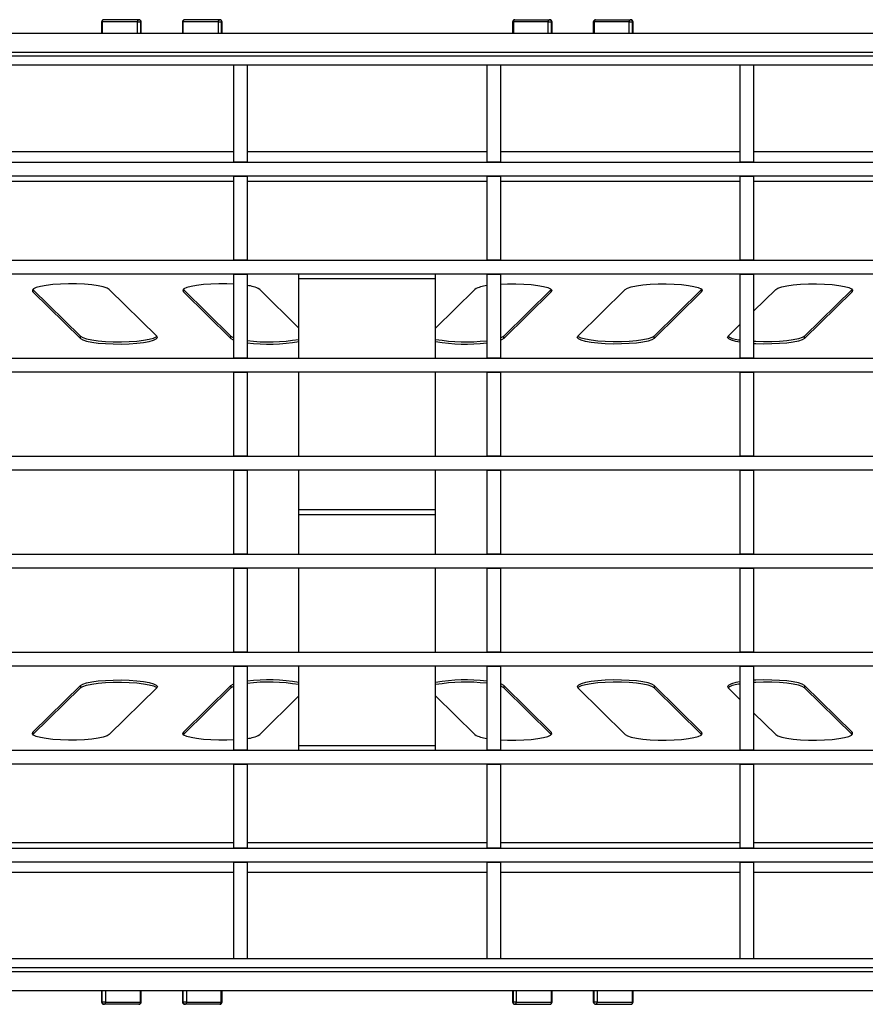
# Model space of a CAD drawing. Units: millimetres. Extents: x 7 to 419, y -29 to 291.
# Drawn here: x 97 to 134, y 58 to 101 of the extents above; entities that cross this region are included whole.
import ezdxf

# ---------------------------------------------------------------- set-up
doc = ezdxf.new("R2010")
doc.units = ezdxf.units.MM

msp = doc.modelspace()

# ---------------------------------------------------------------- linework, layer by layer
at = {"color": 7, "linetype": 'Continuous', "lineweight": 25}
for p, q in [((100.306404, 100.847534), (100.306404, 100.347534)), ((101.885932, 100.847534), (100.330824, 100.847534)), ((101.951413, 100.947534), (100.406404, 100.947534)), ((101.885932, 100.847534), (102.027418, 100.847534)), ((102.051413, 100.347534), (102.051413, 100.847534)), ((103.857563, 100.847534), (103.857563, 100.347534)), ((105.434908, 100.847534), (103.879772, 100.847534)), ((105.497745, 100.947534), (103.957563, 100.947534)), ((105.434908, 100.847534), (105.576143, 100.847534)), ((105.597745, 100.347534), (105.597745, 100.847534)), ((118.342308, 100.847534), (118.342308, 100.347534)), ((119.904699, 100.847534), (118.37947, 100.847534)), ((118.442308, 100.947534), (119.98249, 100.947534)), ((119.904699, 100.847534), (120.04457, 100.847534)), ((120.08249, 100.347534), (120.08249, 100.847534)), ((121.88864, 100.847534), (121.88864, 100.347534)), ((123.45807, 100.847534), (121.923159, 100.847534)), ((121.98864, 100.947534), (123.53365, 100.947534)), ((123.45807, 100.847534), (123.598635, 100.847534)), ((123.63365, 100.347534), (123.63365, 100.847534)), ((161.920027, 100.347534), (62.020027, 100.347534)), ((161.920027, 99.507534), (62.020027, 99.507534)), ((161.770027, 99.347534), (62.170027, 99.347534)), ((161.770027, 98.947534), (62.170027, 98.947534)), ((106.700027, 98.947534), (106.100027, 98.947534)), ((106.100027, 98.947534), (106.100027, 94.707534)), ((106.700027, 98.947534), (106.700027, 94.707534)), ((117.810027, 98.947534), (117.210027, 98.947534)), ((117.210027, 98.947534), (117.210027, 94.707534)), ((117.810027, 98.947534), (117.810027, 94.707534)), ((128.920027, 98.947534), (128.320027, 98.947534)), ((128.320027, 98.947534), (128.320027, 94.707534)), ((128.920027, 98.947534), (128.920027, 94.707534)), ((161.170027, 94.687534), (62.770027, 94.687534)), ((106.100027, 94.707534), (106.700027, 94.707534)), ((106.100027, 94.707534), (106.100027, 94.687534)), ((106.700027, 94.687534), (106.700027, 94.707534)), ((117.210027, 94.707534), (117.810027, 94.707534)), ((117.210027, 94.707534), (117.210027, 94.687534)), ((117.810027, 94.687534), (117.810027, 94.707534)), ((128.320027, 94.707534), (128.920027, 94.707534)), ((128.320027, 94.707534), (128.320027, 94.687534)), ((128.920027, 94.687534), (128.920027, 94.707534)), ((161.170027, 94.087534), (62.770027, 94.087534)), ((106.100027, 93.852543), (95.590027, 93.852543)), ((106.100027, 94.087534), (106.700027, 94.087534)), ((106.100027, 94.087534), (106.100027, 90.407534)), ((106.700027, 94.087534), (106.700027, 90.407534)), ((117.210027, 93.852543), (106.700027, 93.852543)), ((117.210027, 94.087534), (117.810027, 94.087534)), ((117.210027, 94.087534), (117.210027, 90.407534)), ((117.810027, 94.087534), (117.810027, 90.407534)), ((128.320027, 93.852543), (117.810027, 93.852543)), ((128.320027, 94.087534), (128.920027, 94.087534)), ((128.320027, 94.087534), (128.320027, 90.407534)), ((128.920027, 94.087534), (128.920027, 90.407534)), ((139.430027, 93.852543), (128.920027, 93.852543)), ((161.170027, 90.387534), (62.770027, 90.387534)), ((106.100027, 90.407534), (106.700027, 90.407534)), ((106.100027, 90.407534), (106.100027, 90.387534)), ((106.700027, 90.387534), (106.700027, 90.407534)), ((117.210027, 90.407534), (117.810027, 90.407534)), ((117.210027, 90.407534), (117.210027, 90.387534)), ((117.810027, 90.387534), (117.810027, 90.407534)), ((128.320027, 90.407534), (128.920027, 90.407534)), ((128.320027, 90.407534), (128.320027, 90.387534)), ((128.920027, 90.387534), (128.920027, 90.407534)), ((161.170027, 89.787534), (62.770027, 89.787534)), ((106.100027, 89.787534), (106.700027, 89.787534)), ((106.100027, 89.787534), (106.100027, 86.107534)), ((106.700027, 89.787534), (106.700027, 86.107534)), ((108.970027, 89.597139), (108.970027, 89.787534)), ((108.970027, 86.087534), (108.970027, 89.597139)), ((108.970027, 89.597139), (114.970027, 89.597139)), ((114.970027, 89.597139), (114.970027, 89.787534)), ((114.970027, 86.087534), (114.970027, 89.597139)), ((117.210027, 89.787534), (117.810027, 89.787534)), ((117.210027, 89.787534), (117.210027, 86.107534)), ((117.810027, 89.787534), (117.810027, 86.107534)), ((128.320027, 89.787534), (128.920027, 89.787534)), ((128.320027, 89.787534), (128.320027, 86.107534)), ((128.920027, 89.787534), (128.920027, 86.107534)), ((97.300823, 89.012132), (97.300823, 89.110612)), ((97.300823, 89.110612), (99.384601, 87.058492)), ((97.300823, 89.012132), (99.384601, 86.960011)), ((100.649169, 89.114654), (102.732947, 87.062533)), ((103.900823, 89.012132), (103.900823, 89.110612)), ((103.900823, 89.110612), (105.984601, 87.058492)), ((103.900823, 89.012132), (105.984601, 86.960011)), ((107.249169, 89.114654), (108.970027, 87.419941)), ((116.690884, 89.114654), (114.970027, 87.419941)), ((120.03923, 89.110612), (117.955452, 87.058492)), ((120.03923, 89.012132), (117.955452, 86.960011)), ((120.03923, 89.012132), (120.03923, 89.110612)), ((123.290884, 89.114654), (121.207106, 87.062533)), ((126.63923, 89.110612), (124.555452, 87.058492)), ((126.63923, 89.012132), (124.555452, 86.960011)), ((126.63923, 89.012132), (126.63923, 89.110612)), ((129.890884, 89.114654), (128.920027, 88.158546)), ((133.23923, 89.110612), (131.155452, 87.058492)), ((133.23923, 89.012132), (131.155452, 86.960011)), ((133.23923, 89.012132), (133.23923, 89.110612)), ((128.320027, 87.567662), (127.807106, 87.062533)), ((99.384601, 86.960011), (99.384601, 87.058492)), ((105.984601, 86.960011), (105.984601, 87.058492)), ((117.955452, 86.960011), (117.955452, 87.058492)), ((124.555452, 86.960011), (124.555452, 87.058492)), ((131.155452, 86.960011), (131.155452, 87.058492)), ((161.170027, 86.087534), (62.770027, 86.087534)), ((106.100027, 86.107534), (106.700027, 86.107534)), ((106.100027, 86.107534), (106.100027, 86.087534)), ((106.700027, 86.087534), (106.700027, 86.107534)), ((117.210027, 86.107534), (117.810027, 86.107534)), ((117.210027, 86.107534), (117.210027, 86.087534)), ((117.810027, 86.087534), (117.810027, 86.107534)), ((128.320027, 86.107534), (128.920027, 86.107534)), ((128.320027, 86.107534), (128.320027, 86.087534)), ((128.920027, 86.087534), (128.920027, 86.107534)), ((161.170027, 85.487534), (62.770027, 85.487534)), ((106.100027, 85.487534), (106.700027, 85.487534)), ((106.100027, 85.487534), (106.100027, 81.807534)), ((106.700027, 85.487534), (106.700027, 81.807534)), ((108.970027, 81.787534), (108.970027, 85.487534)), ((114.970027, 81.787534), (114.970027, 85.487534)), ((117.210027, 85.487534), (117.810027, 85.487534)), ((117.210027, 85.487534), (117.210027, 81.807534)), ((117.810027, 85.487534), (117.810027, 81.807534)), ((128.320027, 85.487534), (128.920027, 85.487534)), ((128.320027, 85.487534), (128.320027, 81.807534)), ((128.920027, 85.487534), (128.920027, 81.807534)), ((161.170027, 81.787534), (62.770027, 81.787534)), ((106.100027, 81.807534), (106.700027, 81.807534)), ((106.100027, 81.807534), (106.100027, 81.787534)), ((106.700027, 81.787534), (106.700027, 81.807534)), ((117.210027, 81.807534), (117.810027, 81.807534)), ((117.210027, 81.807534), (117.210027, 81.787534)), ((117.810027, 81.787534), (117.810027, 81.807534)), ((128.320027, 81.807534), (128.920027, 81.807534)), ((128.320027, 81.807534), (128.320027, 81.787534)), ((128.920027, 81.787534), (128.920027, 81.807534)), ((161.170027, 81.187534), (62.770027, 81.187534)), ((106.100027, 81.187534), (106.700027, 81.187534)), ((106.100027, 81.187534), (106.100027, 77.507534)), ((106.700027, 81.187534), (106.700027, 77.507534)), ((108.970027, 79.451062), (108.970027, 81.187534)), ((114.970027, 79.451062), (114.970027, 81.187534)), ((117.210027, 81.187534), (117.810027, 81.187534)), ((117.210027, 81.187534), (117.210027, 77.507534)), ((117.810027, 81.187534), (117.810027, 77.507534)), ((128.320027, 81.187534), (128.920027, 81.187534)), ((128.320027, 81.187534), (128.320027, 77.507534)), ((128.920027, 81.187534), (128.920027, 77.507534)), ((108.970027, 79.244006), (108.970027, 79.451062)), ((108.970027, 79.451062), (114.970027, 79.451062)), ((108.970027, 79.244006), (114.970027, 79.244006)), ((108.970027, 77.487534), (108.970027, 79.244006)), ((114.970027, 79.244006), (114.970027, 79.451062)), ((114.970027, 77.487534), (114.970027, 79.244006)), ((161.170027, 77.487534), (62.770027, 77.487534)), ((106.100027, 77.507534), (106.700027, 77.507534)), ((106.100027, 77.507534), (106.100027, 77.487534)), ((106.700027, 77.487534), (106.700027, 77.507534)), ((117.210027, 77.507534), (117.810027, 77.507534)), ((117.210027, 77.507534), (117.210027, 77.487534)), ((117.810027, 77.487534), (117.810027, 77.507534)), ((128.320027, 77.507534), (128.920027, 77.507534)), ((128.320027, 77.507534), (128.320027, 77.487534)), ((128.920027, 77.487534), (128.920027, 77.507534)), ((161.170027, 76.887534), (62.770027, 76.887534)), ((106.100027, 76.887534), (106.700027, 76.887534)), ((106.100027, 76.887534), (106.100027, 73.207534)), ((106.700027, 76.887534), (106.700027, 73.207534)), ((108.970027, 73.187534), (108.970027, 76.887534)), ((114.970027, 73.187534), (114.970027, 76.887534)), ((117.210027, 76.887534), (117.810027, 76.887534)), ((117.210027, 76.887534), (117.210027, 73.207534)), ((117.810027, 76.887534), (117.810027, 73.207534)), ((128.320027, 76.887534), (128.920027, 76.887534)), ((128.320027, 76.887534), (128.320027, 73.207534)), ((128.920027, 76.887534), (128.920027, 73.207534)), ((161.170027, 73.187534), (62.770027, 73.187534)), ((106.100027, 73.207534), (106.700027, 73.207534)), ((106.100027, 73.207534), (106.100027, 73.187534)), ((106.700027, 73.187534), (106.700027, 73.207534)), ((117.210027, 73.207534), (117.810027, 73.207534)), ((117.210027, 73.207534), (117.210027, 73.187534)), ((117.810027, 73.187534), (117.810027, 73.207534)), ((128.320027, 73.207534), (128.920027, 73.207534)), ((128.320027, 73.207534), (128.320027, 73.187534)), ((128.920027, 73.187534), (128.920027, 73.207534)), ((161.170027, 72.587534), (62.770027, 72.587534)), ((106.100027, 72.587534), (106.700027, 72.587534)), ((106.100027, 72.587534), (106.100027, 68.907534)), ((106.700027, 72.587534), (106.700027, 68.907534)), ((108.970027, 69.097929), (108.970027, 72.587534)), ((114.970027, 69.097929), (114.970027, 72.587534)), ((117.210027, 72.587534), (117.810027, 72.587534)), ((117.210027, 72.587534), (117.210027, 68.907534)), ((117.810027, 72.587534), (117.810027, 68.907534)), ((128.320027, 72.587534), (128.920027, 72.587534)), ((128.320027, 72.587534), (128.320027, 68.907534)), ((128.920027, 72.587534), (128.920027, 68.907534)), ((97.300823, 69.682936), (99.384601, 71.735057)), ((99.384601, 71.735057), (99.384601, 71.636576)), ((103.900823, 69.682936), (105.984601, 71.735057)), ((105.984601, 71.735057), (105.984601, 71.636576)), ((120.03923, 69.682936), (117.955452, 71.735057)), ((117.955452, 71.735057), (117.955452, 71.636576)), ((126.63923, 69.682936), (124.555452, 71.735057)), ((124.555452, 71.735057), (124.555452, 71.636576)), ((133.23923, 69.682936), (131.155452, 71.735057)), ((131.155452, 71.735057), (131.155452, 71.636576)), ((97.300823, 69.584456), (99.384601, 71.636576)), ((100.649169, 69.580414), (102.732947, 71.632535)), ((103.900823, 69.584456), (105.984601, 71.636576)), ((120.03923, 69.584456), (117.955452, 71.636576)), ((123.290884, 69.580414), (121.207106, 71.632535)), ((126.63923, 69.584456), (124.555452, 71.636576)), ((128.320027, 71.127406), (127.807106, 71.632535)), ((133.23923, 69.584456), (131.155452, 71.636576)), ((107.249169, 69.580414), (108.970027, 71.275127)), ((116.690884, 69.580414), (114.970027, 71.275127)), ((129.890884, 69.580414), (128.920027, 70.536522)), ((97.300823, 69.682936), (97.300823, 69.584456)), ((103.900823, 69.682936), (103.900823, 69.584456)), ((120.03923, 69.682936), (120.03923, 69.584456)), ((126.63923, 69.682936), (126.63923, 69.584456)), ((133.23923, 69.682936), (133.23923, 69.584456)), ((161.170027, 68.887534), (62.770027, 68.887534)), ((106.100027, 68.907534), (106.700027, 68.907534)), ((106.100027, 68.907534), (106.100027, 68.887534)), ((106.700027, 68.887534), (106.700027, 68.907534)), ((108.970027, 69.097929), (114.970027, 69.097929)), ((108.970027, 68.887534), (108.970027, 69.097929)), ((114.970027, 68.887534), (114.970027, 69.097929)), ((117.210027, 68.907534), (117.810027, 68.907534)), ((117.210027, 68.907534), (117.210027, 68.887534)), ((117.810027, 68.887534), (117.810027, 68.907534)), ((128.320027, 68.907534), (128.920027, 68.907534)), ((128.320027, 68.907534), (128.320027, 68.887534)), ((128.920027, 68.887534), (128.920027, 68.907534)), ((161.170027, 68.287534), (62.770027, 68.287534)), ((106.100027, 68.287534), (106.700027, 68.287534)), ((106.100027, 68.287534), (106.100027, 64.607534)), ((106.700027, 68.287534), (106.700027, 64.607534)), ((117.210027, 68.287534), (117.810027, 68.287534)), ((117.210027, 68.287534), (117.210027, 64.607534)), ((117.810027, 68.287534), (117.810027, 64.607534)), ((128.320027, 68.287534), (128.920027, 68.287534)), ((128.320027, 68.287534), (128.320027, 64.607534)), ((128.920027, 68.287534), (128.920027, 64.607534)), ((95.590027, 64.842525), (106.100027, 64.842525)), ((106.700027, 64.842525), (117.210027, 64.842525)), ((117.810027, 64.842525), (128.320027, 64.842525)), ((128.920027, 64.842525), (139.430027, 64.842525)), ((161.170027, 64.587534), (62.770027, 64.587534)), ((106.100027, 64.607534), (106.700027, 64.607534)), ((106.100027, 64.607534), (106.100027, 64.587534)), ((106.700027, 64.587534), (106.700027, 64.607534)), ((117.210027, 64.607534), (117.810027, 64.607534)), ((117.210027, 64.607534), (117.210027, 64.587534)), ((117.810027, 64.587534), (117.810027, 64.607534)), ((128.320027, 64.607534), (128.920027, 64.607534)), ((128.320027, 64.607534), (128.320027, 64.587534)), ((128.920027, 64.587534), (128.920027, 64.607534)), ((161.170027, 63.987534), (62.770027, 63.987534)), ((106.100027, 63.987534), (106.700027, 63.987534)), ((106.100027, 63.987534), (106.100027, 59.747534)), ((106.700027, 63.987534), (106.700027, 59.747534)), ((117.210027, 63.987534), (117.810027, 63.987534)), ((117.210027, 63.987534), (117.210027, 59.747534)), ((117.810027, 63.987534), (117.810027, 59.747534)), ((128.320027, 63.987534), (128.920027, 63.987534)), ((128.320027, 63.987534), (128.320027, 59.747534)), ((128.920027, 63.987534), (128.920027, 59.747534)), ((161.770027, 59.747534), (62.170027, 59.747534)), ((106.700027, 59.747534), (106.100027, 59.747534)), ((117.810027, 59.747534), (117.210027, 59.747534)), ((128.920027, 59.747534), (128.320027, 59.747534)), ((62.020027, 59.187534), (161.920027, 59.187534)), ((161.770027, 59.347534), (62.170027, 59.347534)), ((62.020027, 58.347534), (161.920027, 58.347534)), ((100.306404, 58.347534), (100.306404, 57.847534)), ((102.051413, 57.847534), (102.051413, 58.347534)), ((103.857563, 58.347534), (103.857563, 57.847534)), ((105.597745, 57.847534), (105.597745, 58.347534)), ((118.342308, 58.347534), (118.342308, 57.847534)), ((120.08249, 57.847534), (120.08249, 58.347534)), ((121.88864, 58.347534), (121.88864, 57.847534)), ((123.63365, 57.847534), (123.63365, 58.347534)), ((100.481983, 57.847534), (100.341418, 57.847534)), ((101.951413, 57.747534), (100.406404, 57.747534)), ((100.481983, 57.847534), (102.016894, 57.847534)), ((104.035354, 57.847534), (103.895483, 57.847534)), ((105.497745, 57.747534), (103.957563, 57.747534)), ((104.035354, 57.847534), (105.560583, 57.847534)), ((118.505146, 57.847534), (118.363911, 57.847534)), ((118.442308, 57.747534), (119.98249, 57.747534)), ((118.505146, 57.847534), (120.060281, 57.847534)), ((122.054122, 57.847534), (121.912635, 57.847534)), ((121.98864, 57.747534), (123.53365, 57.747534)), ((122.054122, 57.847534), (123.609229, 57.847534))]:
    msp.add_line(p, q, dxfattribs=at)
at = {"color": 1, "linetype": 'Continuous', "lineweight": 25}
for p, q in [((100.306404, 100.847534), (100.330824, 100.847534)), ((100.330824, 100.847534), (100.330824, 100.347534)), ((101.885932, 100.347534), (101.885932, 100.847534)), ((102.027418, 100.347534), (102.027418, 100.847534)), ((102.027418, 100.847534), (102.051413, 100.847534)), ((103.857563, 100.847534), (103.879772, 100.847534)), ((103.879772, 100.847534), (103.879772, 100.347534)), ((105.434908, 100.347534), (105.434908, 100.847534)), ((105.576143, 100.347534), (105.576143, 100.847534)), ((105.576143, 100.847534), (105.597745, 100.847534)), ((118.342308, 100.847534), (118.37947, 100.847534)), ((118.37947, 100.847534), (118.37947, 100.347534)), ((119.904699, 100.347534), (119.904699, 100.847534)), ((120.04457, 100.847534), (120.04457, 100.347534)), ((120.04457, 100.847534), (120.08249, 100.847534)), ((121.88864, 100.847534), (121.923159, 100.847534)), ((121.923159, 100.847534), (121.923159, 100.347534)), ((123.45807, 100.347534), (123.45807, 100.847534)), ((123.598635, 100.847534), (123.598635, 100.347534)), ((123.598635, 100.847534), (123.63365, 100.847534)), ((106.100027, 95.147534), (95.590027, 95.147534)), ((117.210027, 95.147534), (106.700027, 95.147534)), ((128.320027, 95.147534), (117.810027, 95.147534)), ((139.430027, 95.147534), (128.920027, 95.147534)), ((95.590027, 63.547534), (106.100027, 63.547534)), ((106.700027, 63.547534), (117.210027, 63.547534)), ((117.810027, 63.547534), (128.320027, 63.547534)), ((128.920027, 63.547534), (139.430027, 63.547534)), ((100.341418, 57.847534), (100.341418, 58.347534)), ((100.481983, 58.347534), (100.481983, 57.847534)), ((102.016894, 57.847534), (102.016894, 58.347534)), ((103.895483, 57.847534), (103.895483, 58.347534)), ((104.035354, 58.347534), (104.035354, 57.847534)), ((105.560583, 57.847534), (105.560583, 58.347534)), ((118.363911, 58.347534), (118.363911, 57.847534)), ((118.505146, 58.347534), (118.505146, 57.847534)), ((120.060281, 57.847534), (120.060281, 58.347534)), ((121.912635, 58.347534), (121.912635, 57.847534)), ((122.054122, 58.347534), (122.054122, 57.847534)), ((123.609229, 57.847534), (123.609229, 58.347534)), ((100.341418, 57.847534), (100.306404, 57.847534)), ((102.051413, 57.847534), (102.016894, 57.847534)), ((103.895483, 57.847534), (103.857563, 57.847534)), ((105.597745, 57.847534), (105.560583, 57.847534)), ((118.363911, 57.847534), (118.342308, 57.847534)), ((120.08249, 57.847534), (120.060281, 57.847534)), ((121.912635, 57.847534), (121.88864, 57.847534)), ((123.63365, 57.847534), (123.609229, 57.847534))]:
    msp.add_line(p, q, dxfattribs=at)
at = {"color": 7, "linetype": 'Continuous', "lineweight": 25, "flags": 128}
for points in [[(101.885932, 100.847534), (101.88719, 100.867043), (101.890916, 100.885802), (101.896967, 100.903091), (101.905111, 100.918245), (101.915033, 100.930681), (101.926354, 100.939922), (101.938638, 100.945613), (101.951413, 100.947534)], [(105.434908, 100.847534), (105.436115, 100.867043), (105.439691, 100.885802), (105.445498, 100.903091), (105.453312, 100.918245), (105.462835, 100.930681), (105.473698, 100.939922), (105.485486, 100.945613), (105.497745, 100.947534)], [(118.442308, 100.947534), (118.430049, 100.945613), (118.418261, 100.939922), (118.407397, 100.930681), (118.397875, 100.918245), (118.39006, 100.903091), (118.384253, 100.885802), (118.380678, 100.867043), (118.37947, 100.847534)], [(119.98249, 100.947534), (119.994601, 100.945613), (120.006247, 100.939922), (120.01698, 100.930681), (120.026387, 100.918245), (120.034107, 100.903091), (120.039844, 100.885802), (120.043377, 100.867043), (120.04457, 100.847534)], [(121.98864, 100.947534), (121.975866, 100.945613), (121.963582, 100.939922), (121.952261, 100.930681), (121.942338, 100.918245), (121.934195, 100.903091), (121.928144, 100.885802), (121.924418, 100.867043), (121.923159, 100.847534)], [(123.53365, 100.947534), (123.546328, 100.945613), (123.558518, 100.939922), (123.569754, 100.930681), (123.579601, 100.918245), (123.587683, 100.903091), (123.593689, 100.885802), (123.597387, 100.867043), (123.598635, 100.847534)], [(100.649169, 89.114654), (100.551209, 89.173978), (100.38436, 89.228468), (100.155915, 89.275743), (99.875859, 89.313738), (99.55643, 89.340792), (99.21159, 89.355722), (98.85641, 89.357876), (98.506412, 89.347159), (98.176894, 89.324041), (97.882257, 89.289531), (97.635378, 89.245137), (97.447046, 89.192801), (97.325493, 89.134809), (97.276032, 89.073695), (97.300823, 89.012132)], [(106.100027, 89.344164), (105.81159, 89.355722), (105.45641, 89.357876), (105.106412, 89.347159), (104.776894, 89.324041), (104.482257, 89.289531), (104.235378, 89.245137), (104.047046, 89.192801), (103.925493, 89.134809), (103.876032, 89.073695), (103.900823, 89.012132)], [(117.810027, 89.342418), (118.128463, 89.355722), (118.483643, 89.357876), (118.833641, 89.347159), (119.163159, 89.324041), (119.457796, 89.289531), (119.704675, 89.245137), (119.893007, 89.192801), (120.01456, 89.134809), (120.064022, 89.073695), (120.03923, 89.012132)], [(123.290884, 89.114654), (123.388845, 89.173978), (123.555693, 89.228468), (123.784138, 89.275743), (124.064194, 89.313738), (124.383623, 89.340792), (124.728463, 89.355722), (125.083643, 89.357876), (125.433641, 89.347159), (125.763159, 89.324041), (126.057796, 89.289531), (126.304675, 89.245137), (126.493007, 89.192801), (126.61456, 89.134809), (126.664022, 89.073695), (126.63923, 89.012132)], [(129.890884, 89.114654), (129.988845, 89.173978), (130.155693, 89.228468), (130.384138, 89.275743), (130.664194, 89.313738), (130.983623, 89.340792), (131.328463, 89.355722), (131.683643, 89.357876), (132.033641, 89.347159), (132.363159, 89.324041), (132.657796, 89.289531), (132.904675, 89.245137), (133.093007, 89.192801), (133.21456, 89.134809), (133.264022, 89.073695), (133.23923, 89.012132)], [(99.384601, 86.960011), (99.482562, 86.900688), (99.64941, 86.846197), (99.877855, 86.798922), (100.157911, 86.760927), (100.47734, 86.733873), (100.82218, 86.718943), (101.17736, 86.716789), (101.527358, 86.727506), (101.856876, 86.750624), (102.151513, 86.785134), (102.398392, 86.829528), (102.586724, 86.881864), (102.708277, 86.939856), (102.757739, 87.00097), (102.732947, 87.062533)], [(99.384601, 87.058492), (99.482562, 86.999168), (99.64941, 86.944678), (99.877855, 86.897402), (100.157911, 86.859407), (100.47734, 86.832354), (100.82218, 86.817424), (101.17736, 86.81527), (101.527358, 86.825987), (101.856876, 86.849105), (102.151513, 86.883615), (102.398392, 86.928008), (102.586724, 86.980345), (102.708277, 87.038337), (102.734958, 87.060513)], [(105.984601, 87.058492), (106.082562, 86.999168), (106.100027, 86.99194)], [(105.984601, 86.960011), (106.082562, 86.900688), (106.100027, 86.893459)], [(117.955452, 87.058492), (117.857492, 86.999168), (117.810027, 86.980629)], [(117.955452, 86.960011), (117.857492, 86.900688), (117.810027, 86.882149)], [(124.555452, 86.960011), (124.457492, 86.900688), (124.290643, 86.846197), (124.062198, 86.798922), (123.782142, 86.760927), (123.462713, 86.733873), (123.117873, 86.718943), (122.762693, 86.716789), (122.412695, 86.727506), (122.083177, 86.750624), (121.78854, 86.785134), (121.541661, 86.829528), (121.353329, 86.881864), (121.231776, 86.939856), (121.182315, 87.00097), (121.207106, 87.062533)], [(124.555452, 87.058492), (124.457492, 86.999168), (124.290643, 86.944678), (124.062198, 86.897402), (123.782142, 86.859407), (123.462713, 86.832354), (123.117873, 86.817424), (122.762693, 86.81527), (122.412695, 86.825987), (122.083177, 86.849105), (121.78854, 86.883615), (121.541661, 86.928008), (121.353329, 86.980345), (121.231776, 87.038337), (121.205095, 87.060513)], [(128.320027, 86.795676), (128.141661, 86.829528), (127.953329, 86.881864), (127.831776, 86.939856), (127.782315, 87.00097), (127.807106, 87.062533)], [(131.155452, 87.058492), (131.057492, 86.999168), (130.890643, 86.944678), (130.662198, 86.897402), (130.382142, 86.859407), (130.062713, 86.832354), (129.717873, 86.817424), (129.362693, 86.81527), (129.012695, 86.825987), (128.920027, 86.831103)], [(131.155452, 86.960011), (131.057492, 86.900688), (130.890643, 86.846197), (130.662198, 86.798922), (130.382142, 86.760927), (130.062713, 86.733873), (129.717873, 86.718943), (129.362693, 86.716789), (129.012695, 86.727506), (128.920027, 86.732622)], [(99.384601, 71.735057), (99.482562, 71.79438), (99.64941, 71.848871), (99.877855, 71.896146), (100.157911, 71.934141), (100.47734, 71.961195), (100.82218, 71.976125), (101.17736, 71.978279), (101.527358, 71.967562), (101.856876, 71.944444), (102.151513, 71.909934), (102.398392, 71.86554), (102.586724, 71.813204), (102.708277, 71.755212), (102.757739, 71.694098), (102.732947, 71.632535)], [(99.384601, 71.636576), (99.482562, 71.6959), (99.64941, 71.75039), (99.877855, 71.797666), (100.157911, 71.835661), (100.47734, 71.862714), (100.82218, 71.877644), (101.17736, 71.879798), (101.527358, 71.869081), (101.856876, 71.845963), (102.151513, 71.811453), (102.398392, 71.76706), (102.586724, 71.714723), (102.708277, 71.656731), (102.734958, 71.634555)], [(105.984601, 71.735057), (106.082562, 71.79438), (106.100027, 71.801609)], [(117.955452, 71.735057), (117.857492, 71.79438), (117.810027, 71.812919)], [(117.955452, 71.636576), (117.857492, 71.6959), (117.810027, 71.714439)], [(124.555452, 71.735057), (124.457492, 71.79438), (124.290643, 71.848871), (124.062198, 71.896146), (123.782142, 71.934141), (123.462713, 71.961195), (123.117873, 71.976125), (122.762693, 71.978279), (122.412695, 71.967562), (122.083177, 71.944444), (121.78854, 71.909934), (121.541661, 71.86554), (121.353329, 71.813204), (121.231776, 71.755212), (121.182315, 71.694098), (121.207106, 71.632535)], [(124.555452, 71.636576), (124.457492, 71.6959), (124.290643, 71.75039), (124.062198, 71.797666), (123.782142, 71.835661), (123.462713, 71.862714), (123.117873, 71.877644), (122.762693, 71.879798), (122.412695, 71.869081), (122.083177, 71.845963), (121.78854, 71.811453), (121.541661, 71.76706), (121.353329, 71.714723), (121.231776, 71.656731), (121.205095, 71.634555)], [(128.320027, 71.899392), (128.141661, 71.86554), (127.953329, 71.813204), (127.831776, 71.755212), (127.782315, 71.694098), (127.807106, 71.632535)], [(131.155452, 71.735057), (131.057492, 71.79438), (130.890643, 71.848871), (130.662198, 71.896146), (130.382142, 71.934141), (130.062713, 71.961195), (129.717873, 71.976125), (129.362693, 71.978279), (129.012695, 71.967562), (128.920027, 71.962446)], [(131.155452, 71.636576), (131.057492, 71.6959), (130.890643, 71.75039), (130.662198, 71.797666), (130.382142, 71.835661), (130.062713, 71.862714), (129.717873, 71.877644), (129.362693, 71.879798), (129.012695, 71.869081), (128.920027, 71.863965)], [(105.984601, 71.636576), (106.082562, 71.6959), (106.100027, 71.703128)], [(100.649169, 69.580414), (100.551209, 69.52109), (100.38436, 69.4666), (100.155915, 69.419325), (99.875859, 69.38133), (99.55643, 69.354276), (99.21159, 69.339346), (98.85641, 69.337192), (98.506412, 69.347909), (98.176894, 69.371027), (97.882257, 69.405537), (97.635378, 69.449931), (97.447046, 69.502267), (97.325493, 69.560259), (97.276032, 69.621373), (97.300823, 69.682936)], [(106.100027, 69.350904), (105.81159, 69.339346), (105.45641, 69.337192), (105.106412, 69.347909), (104.776894, 69.371027), (104.482257, 69.405537), (104.235378, 69.449931), (104.047046, 69.502267), (103.925493, 69.560259), (103.876032, 69.621373), (103.900823, 69.682936)], [(117.810027, 69.35265), (118.128463, 69.339346), (118.483643, 69.337192), (118.833641, 69.347909), (119.163159, 69.371027), (119.457796, 69.405537), (119.704675, 69.449931), (119.893007, 69.502267), (120.01456, 69.560259), (120.064022, 69.621373), (120.03923, 69.682936)], [(123.290884, 69.580414), (123.388845, 69.52109), (123.555693, 69.4666), (123.784138, 69.419325), (124.064194, 69.38133), (124.383623, 69.354276), (124.728463, 69.339346), (125.083643, 69.337192), (125.433641, 69.347909), (125.763159, 69.371027), (126.057796, 69.405537), (126.304675, 69.449931), (126.493007, 69.502267), (126.61456, 69.560259), (126.664022, 69.621373), (126.63923, 69.682936)], [(129.890884, 69.580414), (129.988845, 69.52109), (130.155693, 69.4666), (130.384138, 69.419325), (130.664194, 69.38133), (130.983623, 69.354276), (131.328463, 69.339346), (131.683643, 69.337192), (132.033641, 69.347909), (132.363159, 69.371027), (132.657796, 69.405537), (132.904675, 69.449931), (133.093007, 69.502267), (133.21456, 69.560259), (133.264022, 69.621373), (133.23923, 69.682936)], [(100.406404, 57.747534), (100.393726, 57.749455), (100.381535, 57.755146), (100.370299, 57.764387), (100.360452, 57.776823), (100.35237, 57.791977), (100.346365, 57.809266), (100.342667, 57.828025), (100.341418, 57.847534)], [(101.951413, 57.747534), (101.964187, 57.749455), (101.976471, 57.755146), (101.987792, 57.764387), (101.997715, 57.776823), (102.005858, 57.791977), (102.011909, 57.809266), (102.015636, 57.828025), (102.016894, 57.847534)], [(103.957563, 57.747534), (103.945452, 57.749455), (103.933806, 57.755146), (103.923073, 57.764387), (103.913666, 57.776823), (103.905946, 57.791977), (103.900209, 57.809266), (103.896676, 57.828025), (103.895483, 57.847534)], [(105.497745, 57.747534), (105.510004, 57.749455), (105.521792, 57.755146), (105.532656, 57.764387), (105.542178, 57.776823), (105.549993, 57.791977), (105.5558, 57.809266), (105.559376, 57.828025), (105.560583, 57.847534)], [(118.505146, 57.847534), (118.503938, 57.828025), (118.500362, 57.809266), (118.494555, 57.791977), (118.486741, 57.776823), (118.477219, 57.764387), (118.466355, 57.755146), (118.454567, 57.749455), (118.442308, 57.747534)], [(122.054122, 57.847534), (122.052863, 57.828025), (122.049137, 57.809266), (122.043086, 57.791977), (122.034943, 57.776823), (122.02502, 57.764387), (122.013699, 57.755146), (122.001415, 57.749455), (121.98864, 57.747534)]]:
    msp.add_lwpolyline(points, dxfattribs=at)
at = {"color": 7, "linetype": 'Continuous', "lineweight": 25}
for centre, radius, start, end in [((100.406404, 100.847534), 0.1, 90, 180), ((100.420587, 100.858253), 0.0904, 99.0265484, 186.8100333), ((101.951413, 100.847534), 0.1, 0, 90), ((101.937522, 100.858092), 0.090514, 353.3015982, 81.1721387), ((103.957563, 100.847534), 0.1, 90, 180), ((103.970253, 100.857405), 0.091018, 98.0143127, 186.2263444), ((105.497745, 100.847534), 0.1, 0, 90), ((105.485456, 100.857169), 0.091197, 353.9355929, 82.2553959), ((118.442308, 100.847534), 0.1, 90, 180), ((119.99518, 100.857405), 0.091018, 98.0143127, 186.2263444), ((119.98249, 100.847534), 0.1, 0, 90), ((121.98864, 100.847534), 0.1, 90, 180), ((123.547833, 100.858253), 0.0904, 99.0265484, 186.8100333), ((123.53365, 100.847534), 0.1, 0, 90), ((106.572263, 87.900421), 1.390167, 60.8613618, 84.7267759), ((117.350858, 87.940122), 1.347254, 96.0002315, 119.3318034), ((107.637582, 94.912111), 8.100574, 263.3537247, 279.4674723), ((116.302904, 94.923257), 8.111639, 260.5424607, 276.4208049), ((128.375336, 87.945486), 1.052783, 237.2039345, 266.9885048), ((107.637582, 94.81363), 8.100574, 263.3537247, 279.4674723), ((116.302904, 94.824776), 8.111639, 260.5424607, 276.4208049), ((107.637582, 63.881438), 8.100574, 80.5325277, 96.6462753), ((107.637582, 63.782957), 8.100574, 80.5325277, 96.6462753), ((116.302904, 63.870292), 8.111639, 83.5791951, 99.4575393), ((116.302904, 63.771811), 8.111639, 83.5791951, 99.4575393), ((128.375336, 70.749582), 1.052783, 93.0114952, 122.7960656), ((106.572263, 70.794647), 1.390167, 275.2732241, 299.1386382), ((117.350858, 70.754946), 1.347254, 240.6681966, 263.9997685), ((100.406404, 57.847534), 0.1, 180, 270), ((100.392221, 57.836815), 0.0904, 279.0265484, 6.8100333), ((101.951413, 57.847534), 0.1, 270, 0), ((103.957563, 57.847534), 0.1, 180, 270), ((103.944873, 57.837663), 0.091018, 278.0143127, 6.2263444), ((105.497745, 57.847534), 0.1, 270, 0), ((118.442308, 57.847534), 0.1, 180, 270), ((118.454597, 57.837899), 0.091197, 173.9355929, 262.2553959), ((119.98249, 57.847534), 0.1, 270, 0), ((119.969801, 57.837663), 0.091018, 278.0143127, 6.2263444), ((121.98864, 57.847534), 0.1, 180, 270), ((122.002531, 57.836976), 0.090514, 173.3015982, 261.1721387), ((123.53365, 57.847534), 0.1, 270, 0), ((123.519466, 57.836815), 0.0904, 279.0265484, 6.8100333)]:
    msp.add_arc(centre, radius, start, end, dxfattribs=at)

doc.saveas('drawing.dxf')
